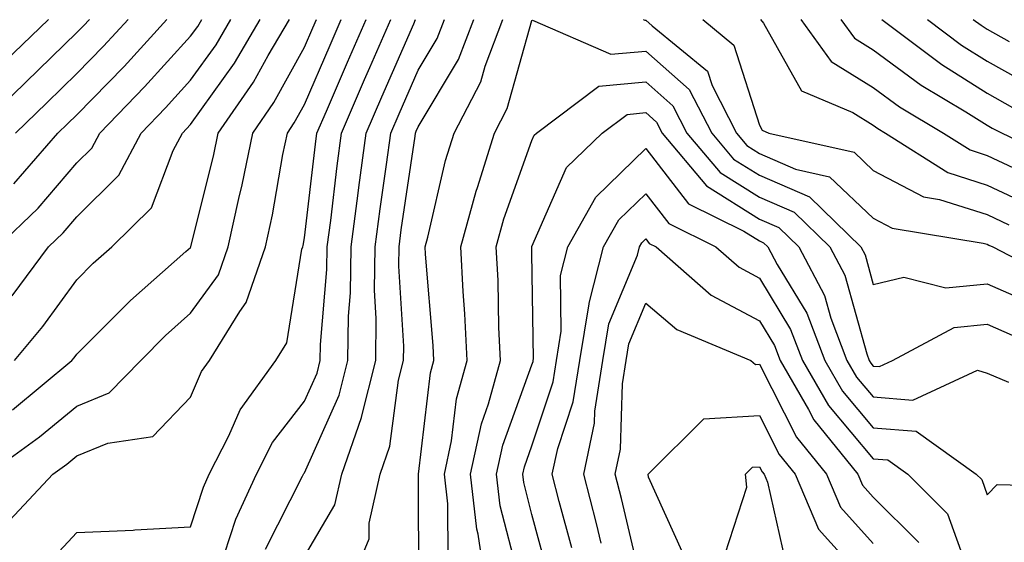
# Model space of a CAD drawing. Units: inches. Extents: x 984323 to 986963, y 7255658 to 7258298.
# Drawn here: x 986403 to 986490, y 7255896 to 7255942 of the extents above; entities that cross this region are included whole.
import ezdxf

# ---------------------------------------------------------------- set-up
doc = ezdxf.new("R2010")
doc.units = ezdxf.units.IN
doc.header["$MEASUREMENT"] = 0
doc.layers.add('Contour_98437255', color=7, linetype='Continuous', true_color=0xc456f4)

msp = doc.modelspace()

# ---------------------------------------------------------------- linework, layer by layer
at = {"layer": 'Contour_98437255'}
for points in [[(986398.929, 7255931.92, 3063), (986403.568, 7255936.402, 3063), (986408.05, 7255940.758, 3063), (986408.626, 7255941.344, 3063), (986409.144, 7255941.92, 3063)], [(986400.228, 7255901.92, 3056), (986404.749, 7255905.221, 3056), (986408.05, 7255907.916, 3056), (986410.892, 7255909.078, 3056), (986413.665, 7255911.92, 3056), (986415.853, 7255914.117, 3056), (986418.05, 7255916.07, 3056), (986420.501, 7255919.469, 3056), (986421.351, 7255921.92, 3056), (986422.288, 7255926.158, 3056), (986422.591, 7255927.379, 3056), (986423.519, 7255931.92, 3056), (986425.374, 7255934.596, 3056), (986428.05, 7255939.469, 3056), (986428.782, 7255941.188, 3056), (986429.105, 7255941.92, 3056)], [(986401.077, 7255921.92, 3060), (986404.642, 7255925.328, 3060), (986408.05, 7255929.303, 3060), (986409.368, 7255930.602, 3060), (986410.062, 7255931.92, 3060), (986413.997, 7255935.973, 3060), (986418.05, 7255940.436, 3060), (986418.675, 7255941.295, 3060), (986419.036, 7255941.92, 3060)], [(986401.741, 7255938.229, 3064), (986405.54, 7255941.92, 3064)], [(986402.112, 7255897.858, 3055), (986405.931, 7255901.92, 3055), (986407.161, 7255902.809, 3055), (986408.05, 7255903.541, 3055), (986410.784, 7255904.654, 3055), (986414.73, 7255905.24, 3055), (986418.05, 7255908.707, 3055), (986419.017, 7255910.953, 3055), (986419.71, 7255911.92, 3055), (986422.366, 7255916.236, 3055), (986422.943, 7255917.027, 3055), (986424.632, 7255921.92, 3055), (986425.247, 7255924.723, 3055), (986426.165, 7255930.035, 3055), (986426.556, 7255931.92, 3055), (986427.161, 7255932.809, 3055), (986428.05, 7255934.42, 3055), (986430.306, 7255939.664, 3055), (986431.282, 7255941.92, 3055)], [(986402.357, 7255917.613, 3059), (986405.55, 7255921.92, 3059), (986406.829, 7255923.141, 3059), (986408.05, 7255924.567, 3059), (986411.741, 7255928.229, 3059), (986413.694, 7255931.92, 3059), (986415.843, 7255934.127, 3059), (986418.05, 7255936.559, 3059), (986420.286, 7255939.684, 3059), (986421.595, 7255941.92, 3059)], [(986402.376, 7255907.594, 3057), (986407.62, 7255911.92, 3057), (986407.816, 7255912.154, 3057), (986408.05, 7255912.477, 3057), (986412.767, 7255917.203, 3057), (986417.64, 7255921.51, 3057), (986418.05, 7255921.871, 3057), (986418.079, 7255921.92, 3057), (986418.079, 7255921.949, 3057), (986420.071, 7255929.899, 3057), (986420.482, 7255931.92, 3057), (986423.577, 7255936.393, 3057), (986424.866, 7255938.736, 3057), (986426.732, 7255941.92, 3057)], [(986402.503, 7255927.467, 3061), (986406.38, 7255931.92, 3061), (986407.23, 7255932.74, 3061), (986408.05, 7255933.531, 3061), (986412.191, 7255937.779, 3061), (986415.95, 7255941.92, 3061)], [(986402.571, 7255911.92, 3058), (986405.062, 7255914.908, 3058), (986408.05, 7255919.029, 3058), (986409.495, 7255920.475, 3058), (986411.126, 7255921.92, 3058), (986414.612, 7255925.358, 3058), (986416.526, 7255930.397, 3058), (986417.337, 7255931.92, 3058), (986417.689, 7255932.281, 3058), (986418.05, 7255932.682, 3058), (986421.907, 7255938.063, 3058), (986424.163, 7255941.92, 3058)], [(986402.659, 7255931.92, 3062), (986405.403, 7255934.567, 3062), (986408.05, 7255937.145, 3062), (986410.403, 7255939.567, 3062), (986412.552, 7255941.92, 3062)], [(986405.706, 7255894.264, 3054), (986408.05, 7255896.793, 3054), (986412.982, 7255896.988, 3054), (986413.148, 7255897.018, 3054), (986418.05, 7255897.291, 3054), (986419.173, 7255900.797, 3054), (986419.691, 7255901.92, 3054), (986421.419, 7255905.289, 3054), (986422.396, 7255907.574, 3054), (986425.54, 7255911.92, 3054), (986426.497, 7255913.473, 3054), (986427.835, 7255921.705, 3054), (986427.903, 7255921.92, 3054), (986427.933, 7255922.037, 3054), (986428.05, 7255922.711, 3054), (986429.017, 7255930.953, 3054), (986429.144, 7255931.92, 3054), (986429.984, 7255933.854, 3054), (986431.829, 7255938.141, 3054), (986433.47, 7255941.92, 3054)], [(986421.038, 7255894.908, 3053), (986422.015, 7255897.955, 3053), (986423.831, 7255901.92, 3053), (986425.257, 7255904.713, 3053), (986428.05, 7255908.346, 3053), (986429.163, 7255910.807, 3053), (986429.437, 7255911.92, 3053), (986429.456, 7255913.326, 3053), (986430.032, 7255919.938, 3053), (986430.062, 7255921.92, 3053), (986430.364, 7255924.235, 3053), (986430.931, 7255929.039, 3053), (986431.312, 7255931.92, 3053), (986433.343, 7255936.627, 3053), (986433.802, 7255937.672, 3053), (986435.648, 7255941.92, 3053)], [(986424.632, 7255895.338, 3052), (986427.894, 7255901.764, 3052), (986427.972, 7255901.92, 3052), (986427.991, 7255901.979, 3052), (986428.05, 7255902.047, 3052), (986431.107, 7255908.863, 3052), (986431.878, 7255911.92, 3052), (986431.937, 7255915.807, 3052), (986432.112, 7255917.858, 3052), (986432.161, 7255921.92, 3052), (986432.776, 7255926.647, 3052), (986432.835, 7255927.135, 3052), (986433.48, 7255931.92, 3052), (986434.857, 7255935.113, 3052), (986437.659, 7255941.529, 3052), (986437.825, 7255941.92, 3052)], [(986428.05, 7255894.674, 3051), (986430.735, 7255899.235, 3051), (986431.351, 7255901.92, 3051), (986433.069, 7255906.901, 3051), (986433.069, 7255906.94, 3051), (986434.319, 7255911.92, 3051), (986434.368, 7255915.602, 3051), (986434.222, 7255918.092, 3051), (986434.261, 7255921.92, 3051), (986434.7, 7255925.27, 3051), (986435.276, 7255929.147, 3051), (986435.648, 7255931.92, 3051), (986436.37, 7255933.6, 3051), (986438.05, 7255937.447, 3051), (986439.73, 7255940.24, 3051), (986440.355, 7255941.92, 3051)], [(986431.946, 7255891.92, 3050), (986433.743, 7255896.227, 3050), (986433.743, 7255897.613, 3050), (986434.71, 7255901.92, 3050), (986435.569, 7255904.401, 3050), (986436.331, 7255910.201, 3050), (986436.761, 7255911.92, 3050), (986436.78, 7255913.19, 3050), (986436.341, 7255920.211, 3050), (986436.37, 7255921.92, 3050), (986436.556, 7255923.414, 3050), (986437.776, 7255931.647, 3050), (986437.816, 7255931.92, 3050), (986437.884, 7255932.086, 3050), (986438.05, 7255932.467, 3050), (986441.585, 7255938.385, 3050), (986442.933, 7255941.92, 3050)], [(986438.099, 7255891.969, 3049), (986438.069, 7255901.901, 3049), (986438.069, 7255901.94, 3049), (986439.134, 7255910.836, 3049), (986439.427, 7255911.92, 3049), (986439.368, 7255913.238, 3049), (986438.704, 7255921.266, 3049), (986438.675, 7255921.92, 3049), (986438.909, 7255922.779, 3049), (986440.452, 7255929.518, 3049), (986441.204, 7255931.92, 3049), (986443.558, 7255936.412, 3049), (986443.948, 7255937.818, 3049), (986445.501, 7255941.92, 3049)], [(986440.677, 7255894.547, 3048), (986440.667, 7255899.303, 3048), (986440.364, 7255901.92, 3048), (986440.989, 7255904.86, 3048), (986441.429, 7255908.541, 3048), (986442.357, 7255911.92, 3048), (986442.161, 7255916.031, 3048), (986441.995, 7255917.975, 3048), (986441.79, 7255921.92, 3048), (986443.148, 7255926.822, 3048), (986443.255, 7255927.125, 3048), (986444.749, 7255931.92, 3048), (986445.882, 7255934.088, 3048), (986448.05, 7255941.832, 3048), (986448.109, 7255941.861, 3048), (986454.974, 7255938.844, 3048), (986458.05, 7255939.137, 3048), (986461.878, 7255935.748, 3048), (986463.851, 7255931.92, 3048), (986465.765, 7255929.635, 3048), (986468.05, 7255928.209, 3048), (986472.435, 7255926.305, 3048), (986476.956, 7255921.92, 3048), (986477.337, 7255921.207, 3048), (986478.05, 7255918.619, 3048), (986480.726, 7255919.244, 3048), (986484.437, 7255918.307, 3048), (986488.05, 7255918.668, 3048), (986492.737, 7255916.608, 3048)], [(986457.816, 7255941.92, 3049), (986457.982, 7255941.852, 3049), (986458.05, 7255941.852, 3049), (986458.626, 7255941.344, 3049), (986463.48, 7255937.35, 3049), (986463.88, 7255936.09, 3049), (986466.028, 7255931.92, 3049), (986466.946, 7255930.817, 3049), (986468.05, 7255930.133, 3049), (986471.214, 7255928.756, 3049), (986474.202, 7255928.072, 3049), (986478.05, 7255924.43, 3049), (986479.7, 7255923.57, 3049), (986487.718, 7255922.252, 3049), (986488.05, 7255922.145, 3049), (986488.206, 7255922.076, 3049), (986488.548, 7255921.92, 3049), (986494.788, 7255918.658, 3049)], [(986463.06, 7255941.92, 3050), (986465.794, 7255939.664, 3050), (986468.05, 7255932.604, 3050), (986468.294, 7255932.164, 3050), (986468.88, 7255931.92, 3050), (986476.36, 7255930.231, 3050), (986478.05, 7255928.619, 3050), (986482.454, 7255926.324, 3050), (986483.88, 7255926.09, 3050), (986488.05, 7255924.752, 3050), (986489.974, 7255923.844, 3050)], [(986468.148, 7255941.92, 3051), (986468.392, 7255941.578, 3051), (986471.751, 7255935.621, 3051), (986476.243, 7255933.727, 3051), (986478.05, 7255932.623, 3051), (986478.45, 7255932.32, 3051), (986479.124, 7255931.92, 3051), (986484.593, 7255928.463, 3051), (986488.05, 7255927.35, 3051), (986491.751, 7255925.621, 3051)], [(986471.673, 7255941.92, 3052), (986474.339, 7255938.209, 3052), (986478.05, 7255935.934, 3052), (986480.355, 7255934.225, 3052), (986484.212, 7255931.92, 3052), (986486.566, 7255930.436, 3052), (986488.05, 7255929.957, 3052), (986491.741, 7255928.229, 3052)], [(986475.198, 7255941.92, 3053), (986476.39, 7255940.26, 3053), (986478.05, 7255939.244, 3053), (986482.259, 7255936.129, 3053), (986486.185, 7255933.785, 3053), (986488.05, 7255932.613, 3053), (986488.489, 7255932.36, 3053), (986489.368, 7255931.92, 3053), (986495.247, 7255929.117, 3053)], [(986478.812, 7255941.92, 3054), (986484.066, 7255937.936, 3054), (986488.05, 7255935.436, 3054), (986490.296, 7255934.166, 3054)], [(986482.825, 7255941.92, 3055), (986485.794, 7255939.664, 3055), (986488.05, 7255938.248, 3055), (986492.112, 7255935.983, 3055)], [(986486.839, 7255941.92, 3056), (986487.532, 7255941.402, 3056), (986488.05, 7255941.07, 3056), (986489.984, 7255939.986, 3056)], [(986444.036, 7255891.92, 3047), (986443.333, 7255896.637, 3047), (986443.216, 7255897.086, 3047), (986442.659, 7255901.92, 3047), (986443.607, 7255906.363, 3047), (986444.241, 7255908.111, 3047), (986445.286, 7255911.92, 3047), (986445.14, 7255914.83, 3047), (986445.071, 7255918.942, 3047), (986444.915, 7255921.92, 3047), (986445.589, 7255924.381, 3047), (986448.05, 7255931.266, 3047), (986448.245, 7255931.725, 3047), (986448.45, 7255931.92, 3047), (986453.939, 7255936.031, 3047), (986458.05, 7255936.422, 3047), (986460.443, 7255934.313, 3047), (986461.663, 7255931.92, 3047), (986464.583, 7255928.453, 3047), (986468.05, 7255926.285, 3047), (986471.087, 7255924.957, 3047), (986474.232, 7255921.92, 3047), (986475.55, 7255919.42, 3047), (986477.474, 7255912.496, 3047), (986477.689, 7255911.92, 3047), (986477.825, 7255911.695, 3047), (986478.05, 7255911.422, 3047), (986478.587, 7255911.383, 3047), (986479.749, 7255911.92, 3047), (986485.159, 7255914.811, 3047), (986488.05, 7255915.104, 3047), (986490.267, 7255914.137, 3047)], [(986446.819, 7255893.151, 3046), (986445.267, 7255899.137, 3046), (986444.944, 7255901.92, 3046), (986445.491, 7255904.479, 3046), (986448.05, 7255911.529, 3046), (986448.148, 7255911.822, 3046), (986448.157, 7255911.92, 3046), (986448.187, 7255912.057, 3046), (986448.05, 7255921.373, 3046), (986448.04, 7255921.91, 3046), (986448.04, 7255921.93, 3046), (986448.05, 7255921.949, 3046), (986451.087, 7255928.883, 3046), (986454.232, 7255931.92, 3046), (986456.419, 7255933.551, 3046), (986458.05, 7255933.717, 3046), (986458.997, 7255932.867, 3046), (986459.485, 7255931.92, 3046), (986463.401, 7255927.272, 3046), (986468.05, 7255924.361, 3046), (986469.749, 7255923.619, 3046), (986471.507, 7255921.92, 3046), (986473.773, 7255917.643, 3046), (986474.319, 7255915.651, 3046), (986475.735, 7255911.92, 3046), (986476.585, 7255910.455, 3046), (986478.05, 7255908.717, 3046), (986481.536, 7255908.434, 3046), (986487.2, 7255911.07, 3046), (986488.05, 7255910.817, 3046), (986489.944, 7255910.026, 3046)], [(986449.427, 7255893.297, 3045), (986448.05, 7255898.385, 3045), (986447.327, 7255901.197, 3045), (986447.239, 7255901.92, 3045), (986447.386, 7255902.584, 3045), (986448.05, 7255904.43, 3045), (986449.915, 7255910.055, 3045), (986450.208, 7255911.92, 3045), (986450.628, 7255914.498, 3045), (986450.56, 7255919.41, 3045), (986451.194, 7255921.92, 3045), (986453.675, 7255926.295, 3045), (986458.05, 7255930.572, 3045), (986461.819, 7255925.69, 3045), (986466.663, 7255923.307, 3045), (986468.05, 7255922.438, 3045), (986468.411, 7255922.281, 3045), (986468.782, 7255921.92, 3045), (986469.612, 7255920.358, 3045), (986472.2, 7255916.07, 3045), (986473.782, 7255911.92, 3045), (986475.345, 7255909.215, 3045), (986478.05, 7255906.002, 3045), (986481.829, 7255905.699, 3045), (986487.103, 7255901.92, 3045), (986487.581, 7255901.451, 3045), (986488.05, 7255900.123, 3045), (986488.948, 7255901.022, 3045), (986496.937, 7255900.807, 3045)], [(986451.566, 7255895.436, 3044), (986450.452, 7255899.518, 3044), (986449.837, 7255901.92, 3044), (986450.316, 7255904.186, 3044), (986451.673, 7255908.297, 3044), (986452.249, 7255911.92, 3044), (986453.069, 7255916.901, 3044), (986453.089, 7255916.959, 3044), (986454.349, 7255921.92, 3044), (986455.687, 7255924.283, 3044), (986458.05, 7255926.588, 3044), (986460.091, 7255923.961, 3044), (986464.212, 7255921.92, 3044), (986466.253, 7255920.123, 3044), (986468.05, 7255919.176, 3044), (986470.784, 7255914.654, 3044), (986471.819, 7255911.92, 3044), (986474.105, 7255907.975, 3044), (986478.05, 7255903.287, 3044), (986479.319, 7255903.19, 3044), (986481.087, 7255901.92, 3044), (986484.573, 7255898.443, 3044), (986486.263, 7255893.707, 3044)], [(986454.124, 7255895.846, 3043), (986453.714, 7255897.584, 3043), (986452.601, 7255901.92, 3043), (986453.558, 7255906.412, 3043), (986453.587, 7255907.457, 3043), (986454.29, 7255911.92, 3043), (986454.818, 7255915.152, 3043), (986457.318, 7255921.188, 3043), (986457.503, 7255921.92, 3043), (986457.698, 7255922.272, 3043), (986458.05, 7255922.613, 3043), (986458.353, 7255922.223, 3043), (986458.958, 7255921.92, 3043), (986463.802, 7255917.672, 3043), (986468.05, 7255915.416, 3043), (986469.368, 7255913.238, 3043), (986469.866, 7255911.92, 3043), (986472.357, 7255907.613, 3043), (986472.825, 7255906.695, 3043), (986476.693, 7255901.92, 3043), (986477.093, 7255900.963, 3043), (986478.05, 7255899.908, 3043), (986482.044, 7255895.914, 3043)], [(986457.669, 7255892.301, 3042), (986455.911, 7255899.781, 3042), (986455.364, 7255901.92, 3042), (986455.833, 7255904.137, 3042), (986456.009, 7255909.879, 3042), (986456.331, 7255911.92, 3042), (986456.575, 7255913.395, 3042), (986458.05, 7255916.969, 3042), (986460.784, 7255914.654, 3042), (986467.278, 7255911.92, 3042), (986467.708, 7255911.578, 3042), (986468.05, 7255911.598, 3042), (986471.302, 7255905.172, 3042), (986473.948, 7255901.92, 3042), (986475.159, 7255899.029, 3042), (986478.05, 7255895.826, 3042)], [(986461.263, 7255895.133, 3041), (986458.304, 7255901.666, 3041), (986458.275, 7255901.92, 3041), (986463.167, 7255906.803, 3041), (986468.05, 7255907.086, 3041), (986469.788, 7255903.658, 3041), (986471.194, 7255901.92, 3041), (986473.226, 7255897.096, 3041), (986476.497, 7255893.473, 3041)], [(986465.042, 7255894.928, 3040), (986466.927, 7255900.797, 3040), (986466.81, 7255901.92, 3040), (986467.425, 7255902.545, 3040), (986468.05, 7255902.574, 3040), (986468.275, 7255902.145, 3040), (986468.45, 7255901.92, 3040), (986468.743, 7255901.227, 3040), (986470.325, 7255894.195, 3040)]]:
    msp.add_polyline3d(points, dxfattribs=at)

doc.saveas('drawing.dxf')
